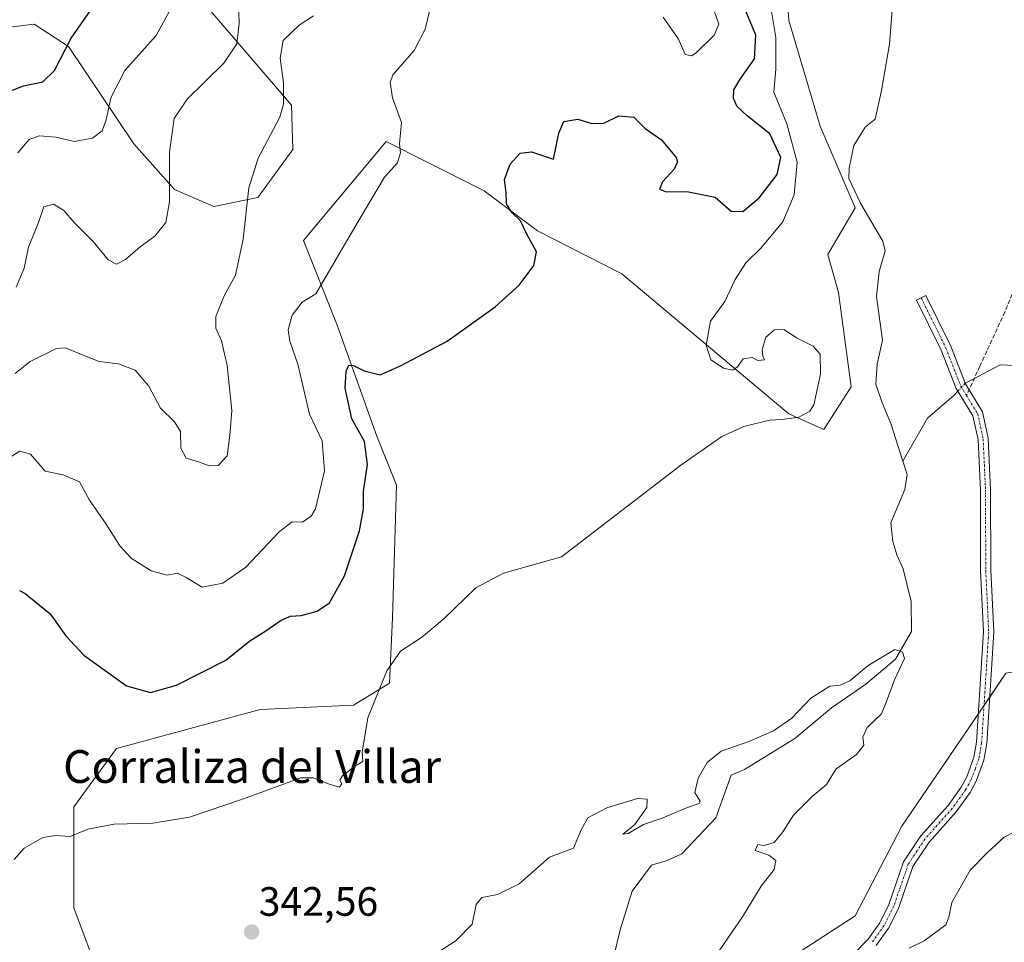
# Model space of a CAD drawing. Units: metres. Extents: x 614880 to 618349, y 4692364 to 4694735.
# Drawn here: x 617086 to 617326, y 4692767 to 4692992 of the extents above; entities that cross this region are included whole.
import ezdxf
from ezdxf.enums import TextEntityAlignment as Align

# ---------------------------------------------------------------- set-up
doc = ezdxf.new("R2010")
doc.units = ezdxf.units.M
doc.header["$MEASUREMENT"] = 0
doc.linetypes.add('TRAZO_Y_PUNTO', pattern=[1, 0.5, -0.25, 0, -0.25])
doc.linetypes.add('TRAZOSX2', pattern=[1.5, 1, -0.5])
for name, color, linetype, lineweight in [('Camino', 19, 'Continuous', 0), ('Camino Cxs', 19, 'Continuous', 0), ('Camino eje', 39, 'TRAZO_Y_PUNTO', 13), ('Carátula', 7, 'Continuous', 5), ('Corriente natural lineal', 142, 'Continuous', 13), ('Corriente natural lineal oculto', 19, 'TRAZO_Y_PUNTO', 13), ('Cultivos herbáceos CxS', 92, 'Continuous', 0), ('Curva de nivel maestra', 36, 'Continuous', 30), ('Curva de nivel normal', 36, 'Continuous', 0), ('Matorral', 135, 'Continuous', 0), ('Matorral CxS', 135, 'Continuous', 0), ('Punto de cota en terreno', 7, 'Continuous', 0), ('Rótulo de punto de cota en terreno', 19, 'Continuous', 0), ('Senda', 19, 'TRAZOSX2', 0), ('Texto cartográfico', 19, 'Continuous', 0)]:
    doc.layers.add(name, color=color, linetype=linetype, lineweight=lineweight)
doc.styles.add('Arial', font='txt', dxfattribs={"height": 0.2})

# ---------------------------------------------------------------- blocks, each defined once
blk = doc.blocks.new('*U161')
at = {"layer": 'Curva de nivel normal', "color": 36, "linetype": 'Continuous', "lineweight": 0}
blk.add_polyline3d([(617085.22, 4692959.74, 370), (617087.96, 4692963.01, 370), (617090.4, 4692963.93, 370), (617094.53, 4692963.55, 370), (617098.99, 4692962.5, 370), (617103.48, 4692963.3, 370), (617105.77, 4692965.15, 370), (617106.8, 4692967.82, 370), (617107.95, 4692973.15, 370), (617111.34, 4692979.82, 370), (617118.95, 4692988.35, 370), (617123.68, 4692997.02, 370)], dxfattribs=at)
blk = doc.blocks.new('*U162')
at = {"layer": 'Curva de nivel normal', "color": 36, "linetype": 'Continuous', "lineweight": 0}
for points in [[(617082.2, 4692884.7, 355), (617085.7, 4692886.94, 355), (617088.3, 4692886.18, 355), (617091.88, 4692882.06, 355), (617096.3, 4692881.15, 355), (617100.26, 4692879.42, 355), (617102.71, 4692874.94, 355), (617106.81, 4692869.14, 355), (617110.12, 4692863.81, 355), (617112.89, 4692860.81, 355), (617117.78, 4692857.68, 355), (617121.7, 4692856.67, 355), (617124.16, 4692857.12, 355), (617126.34, 4692856.09, 355), (617130.2, 4692853.73, 355), (617135.23, 4692854.69, 355), (617140.88, 4692858.63, 355), (617149, 4692867.26, 355), (617152.16, 4692869.69, 355), (617154.69, 4692869.63, 355), (617156.84, 4692871.04, 355), (617157.89, 4692872.87, 355), (617160.05, 4692882.16, 355), (617159.49, 4692889.43, 355), (617156.44, 4692895.95, 355), (617153.59, 4692908.14, 355), (617151.58, 4692913.75, 355), (617151.19, 4692916.5, 355), (617152.2, 4692920.13, 355), (617154.64, 4692923.32, 355), (617157.97, 4692925.3, 355), (617168.31, 4692943.01, 355), (617174.73, 4692953.84, 355), (617177.87, 4692957.3, 355), (617178.62, 4692959.76, 355), (617178.36, 4692961.97, 355), (617178.9, 4692967.18, 355), (617176.65, 4692973.19, 355), (617176.08, 4692976.89, 355), (617176.78, 4692978.8, 355), (617181.97, 4692984.72, 355), (617184.65, 4692989.94, 355), (617186.43, 4692997.42, 355)], [(617242.72, 4692992.82, 355), (617246.49, 4692987.46, 355), (617248.15, 4692983.72, 355), (617249.65, 4692983.42, 355), (617250.84, 4692984.13, 355), (617255.2, 4692988.48, 355), (617256.34, 4692991.15, 355), (617255.3, 4692994.16, 355)]]:
    blk.add_polyline3d(points, dxfattribs=at)
blk = doc.blocks.new('*U163')
at = {"layer": 'Curva de nivel normal', "color": 36, "linetype": 'Continuous', "lineweight": 0}
for points in [[(617302.77, 4692765.61, 345), (617306.49, 4692767.4, 345), (617311.78, 4692771.32, 345), (617312.51, 4692773.16, 345), (617313.22, 4692776.73, 345), (617317.68, 4692784.66, 345), (617321.9, 4692788.93, 345), (617326.01, 4692792.67, 345), (617331.24, 4692795.36, 345)], [(617268.51, 4692998.19, 345), (617270.25, 4692987.91, 345), (617270.25, 4692980.19, 345), (617269.77, 4692974.58, 345), (617272.93, 4692966.82, 345), (617275.46, 4692957.48, 345), (617274.72, 4692949.48, 345), (617271.98, 4692942.9, 345), (617266.59, 4692936.5, 345), (617262.94, 4692932.9, 345), (617260.31, 4692928.81, 345), (617257.77, 4692923.47, 345), (617254.29, 4692918.65, 345), (617253.28, 4692912.83, 345), (617254.38, 4692909.21, 345), (617257.48, 4692907.2, 345), (617259.76, 4692906.68, 345), (617260.94, 4692907.5, 345), (617262.29, 4692909.48, 345), (617264.52, 4692909.81, 345), (617265.88, 4692909.02, 345), (617267.49, 4692909.24, 345), (617267.12, 4692910.12, 345), (617266.94, 4692911.64, 345), (617267.81, 4692914.74, 345), (617269.92, 4692916.55, 345), (617272.23, 4692916.66, 345), (617275.45, 4692914.48, 345), (617279.4, 4692912.52, 345), (617281.1, 4692910.6, 345), (617281.18, 4692905.75, 345), (617279.56, 4692898.2, 345), (617278.52, 4692896.65, 345), (617275.87, 4692895.19, 345), (617271.84, 4692894.63, 345), (617268.69, 4692894.52, 345), (617262.44, 4692892.96, 345), (617257.05, 4692890.52, 345), (617247.04, 4692883.48, 345), (617217.97, 4692861.14, 345), (617203.8, 4692857.18, 345), (617197.06, 4692853.54, 345), (617189.32, 4692846.11, 345), (617183.72, 4692841.42, 345), (617178.64, 4692838.08, 345), (617175.27, 4692833.34, 345), (617170.67, 4692821.86, 345), (617169.27, 4692813.43, 345), (617169.47, 4692811.2, 345), (617167.62, 4692810.09, 345), (617164.5, 4692807.64, 345), (617163.79, 4692806.64, 345), (617164.27, 4692805.69, 345), (617163.71, 4692804.9, 345), (617161.22, 4692805.64, 345), (617157.41, 4692807.2, 345), (617154.28, 4692807.17, 345), (617140.3, 4692802.02, 345), (617127.09, 4692797.59, 345), (617118.14, 4692796.14, 345), (617108.76, 4692795.9, 345), (617102.29, 4692794.63, 345), (617097.99, 4692792.87, 345), (617094.42, 4692793.11, 345), (617091.32, 4692792.64, 345), (617086.72, 4692790.04, 345), (617084.31, 4692787.27, 345)]]:
    blk.add_polyline3d(points, dxfattribs=at)
blk = doc.blocks.new('*U166')
at = {"layer": 'Curva de nivel normal', "color": 36, "linetype": 'Continuous', "lineweight": 0}
blk.add_polyline3d([(617187.59, 4692764.5, 340), (617192.22, 4692767.47, 340), (617196.09, 4692771.46, 340), (617197.07, 4692776.29, 340), (617198.46, 4692777.96, 340), (617202.3, 4692778.72, 340), (617207.64, 4692781.3, 340), (617215.01, 4692787.85, 340), (617220.9, 4692789.98, 340), (617222.72, 4692794.5, 340), (617224.4, 4692797.39, 340), (617228.97, 4692799.82, 340), (617236.46, 4692802.12, 340), (617238.86, 4692801.96, 340), (617238.75, 4692799.95, 340), (617235.72, 4692795.71, 340), (617232.92, 4692793.45, 340), (617234.25, 4692793.59, 340), (617237.96, 4692795.79, 340), (617242.51, 4692797.33, 340), (617248.45, 4692799.85, 340), (617251.52, 4692800.89, 340), (617251.78, 4692801.5, 340), (617250.47, 4692803.6, 340), (617251.28, 4692807.13, 340), (617253.47, 4692810.9, 340), (617256.89, 4692813.66, 340), (617263.65, 4692816.02, 340), (617269.66, 4692818.67, 340), (617274.14, 4692821.73, 340), (617278.77, 4692826.64, 340), (617283.42, 4692829.58, 340), (617285.98, 4692829.78, 340), (617288.31, 4692830.86, 340), (617292.81, 4692834.57, 340), (617299.32, 4692838.48, 340), (617301.21, 4692837.82, 340), (617301.65, 4692836.28, 340), (617299.2, 4692831.13, 340), (617297.27, 4692825.8, 340), (617296.04, 4692822.8, 340), (617292.55, 4692819.46, 340), (617291.53, 4692817.13, 340), (617291.78, 4692815.13, 340), (617289.98, 4692812.85, 340), (617284.98, 4692809.35, 340), (617282.6, 4692805.52, 340), (617279.16, 4692802.59, 340), (617274.56, 4692798.08, 340), (617271.98, 4692793.99, 340), (617269.84, 4692791.42, 340), (617267.43, 4692790.64, 340), (617265.84, 4692790.92, 340), (617265.19, 4692789.48, 340), (617268.57, 4692788.34, 340), (617270.22, 4692787.01, 340), (617269.82, 4692784.8, 340), (617266.68, 4692780.74, 340), (617262.15, 4692773.23, 340), (617252.88, 4692759.74, 340)], dxfattribs=at)
blk = doc.blocks.new('*U175')
at = {"layer": 'Curva de nivel maestra', "color": 36, "linetype": 'Continuous', "lineweight": 30}
blk.add_polyline3d([(617085.6, 4692852.94, 350), (617086.99, 4692852.21, 350), (617093.07, 4692847.25, 350), (617096.97, 4692841.82, 350), (617101.3, 4692837.14, 350), (617111.71, 4692829.64, 350), (617117.59, 4692828.04, 350), (617123.96, 4692829.81, 350), (617135.95, 4692835.88, 350), (617141.88, 4692840.63, 350), (617145.77, 4692843.1, 350), (617149.53, 4692845.63, 350), (617151.74, 4692846.63, 350), (617154.37, 4692846.84, 350), (617158.31, 4692847.89, 350), (617161.26, 4692849.93, 350), (617164.99, 4692856.47, 350), (617168.66, 4692867.44, 350), (617169.6, 4692872.88, 350), (617169.59, 4692877.1, 350), (617170.57, 4692883.65, 350), (617169.83, 4692889.3, 350), (617166.74, 4692894.81, 350), (617165.09, 4692902.33, 350), (617165.4, 4692906.42, 350), (617166.04, 4692907.91, 350), (617167.19, 4692907.85, 350), (617169.74, 4692906.53, 350), (617173.7, 4692905.52, 350), (617178.6, 4692907.76, 350), (617190.01, 4692913.81, 350), (617201.78, 4692922.14, 350), (617207.57, 4692927.42, 350), (617211.14, 4692932.27, 350), (617211.82, 4692935.6, 350), (617209.45, 4692939.86, 350), (617207.91, 4692943.15, 350), (617205.8, 4692945.19, 350), (617204.48, 4692947.27, 350), (617204.4, 4692949.96, 350), (617204.02, 4692953.27, 350), (617205.44, 4692956.98, 350), (617207.86, 4692959.7, 350), (617210.64, 4692960.02, 350), (617215.97, 4692958.23, 350), (617217.32, 4692964.58, 350), (617218.49, 4692967.41, 350), (617221.9, 4692967.97, 350), (617225.34, 4692966.94, 350), (617228.23, 4692967, 350), (617231.95, 4692968.74, 350), (617235.56, 4692968.46, 350), (617238.35, 4692965.68, 350), (617242.37, 4692962.92, 350), (617245.96, 4692958.61, 350), (617246.28, 4692957.52, 350), (617245.46, 4692955.75, 350), (617242.57, 4692952.67, 350), (617241.84, 4692950.87, 350), (617243.48, 4692950.23, 350), (617248.52, 4692950.32, 350), (617255.48, 4692948.89, 350), (617259.35, 4692945.48, 350), (617262.22, 4692945.42, 350), (617266.21, 4692948.78, 350), (617270.55, 4692954.45, 350), (617271.48, 4692958.62, 350), (617268.79, 4692964.36, 350), (617263.29, 4692968.75, 350), (617260.73, 4692971.13, 350), (617259.95, 4692973.06, 350), (617259.98, 4692975.13, 350), (617261.54, 4692977.72, 350), (617265.09, 4692982.72, 350), (617265.4, 4692988.47, 350), (617260.13, 4693001.05, 350)], dxfattribs=at)
blk = doc.blocks.new('*U179')
at = {"layer": 'Curva de nivel maestra', "color": 36, "linetype": 'Continuous', "lineweight": 30}
blk.add_polyline3d([(617083.94, 4692975.05, 375), (617086.63, 4692976.11, 375), (617091.29, 4692977.08, 375), (617094.17, 4692979.82, 375), (617098.2, 4692987.74, 375), (617105.23, 4692997.82, 375)], dxfattribs=at)
blk = doc.blocks.new('5PATER')
at = {"layer": 'Carátula', "linetype": 'Continuous', "lineweight": 5}
h = blk.add_hatch(color=250, dxfattribs=at)
edge = h.paths.add_edge_path()
edge.add_ellipse((0, 0.01), major_axis=(-1.33, -1.34), ratio=0.999422, start_angle=0, end_angle=360)
blk = doc.blocks.new('*U181')
at = {"layer": 'Camino Cxs', "color": 19, "linetype": 'Continuous', "lineweight": 0}
blk.add_polyline3d([(617289.31, 4692764.23, 342.69), (617292.8, 4692767.84, 342.69), (617295.62, 4692771.82, 342.46), (617297.86, 4692776.3, 342.32), (617301.46, 4692786.68, 342.25), (617305.67, 4692793.02, 342.06), (617312.34, 4692800.47, 341.86), (617315.52, 4692804.93, 341.83), (617316.87, 4692807.45, 341.92), (617318.61, 4692812.19, 341.75), (617319.25, 4692815.89, 341.63), (617320.96, 4692842.82, 341.39), (617320.25, 4692857.8, 341.53), (617320.19, 4692877.36, 341.57), (617319.62, 4692889.81, 341.63), (617318.36, 4692895.54, 341.69), (617314.29, 4692902.25, 341.76), (617310.64, 4692911.56, 341.81), (617304.59, 4692923.8, 341.95), (617306.85, 4692924.91, 342), (617312.94, 4692912.58, 341.84), (617316.55, 4692903.37, 341.78), (617320.72, 4692896.49, 341.7), (617322.11, 4692890.13, 341.62), (617322.7, 4692877.42, 341.58), (617322.76, 4692857.86, 341.65), (617323.47, 4692842.8, 341.58), (617323.31, 4692840.14, 341.6), (617321.75, 4692815.59, 341.78), (617321.05, 4692811.53, 341.88), (617319.16, 4692806.41, 342.1), (617317.66, 4692803.6, 342.07), (617314.31, 4692798.9, 342.15), (617307.67, 4692791.48, 342.45), (617303.73, 4692785.56, 342.5), (617300.18, 4692775.32, 342.63), (617297.78, 4692770.52, 342.83), (617294.74, 4692766.23, 343.02)], dxfattribs=at)

msp = doc.modelspace()

# ---------------------------------------------------------------- linework, layer by layer
at = {"layer": 'Camino', "color": 19, "linetype": 'Continuous', "lineweight": 0}
msp.add_polyline3d([(617289.31, 4692764.23, 342.69), (617292.8, 4692767.84, 342.69), (617295.62, 4692771.82, 342.46), (617297.86, 4692776.3, 342.32), (617301.46, 4692786.68, 342.25), (617305.67, 4692793.02, 342.06), (617312.34, 4692800.47, 341.86), (617315.52, 4692804.93, 341.83), (617316.87, 4692807.45, 341.92), (617318.61, 4692812.19, 341.75), (617319.25, 4692815.89, 341.63), (617320.96, 4692842.82, 341.39), (617320.25, 4692857.8, 341.53), (617320.19, 4692877.36, 341.57), (617319.62, 4692889.81, 341.63), (617318.36, 4692895.54, 341.69), (617314.29, 4692902.25, 341.76), (617310.64, 4692911.56, 341.81), (617304.59, 4692923.8, 341.95), (617306.85, 4692924.91, 342), (617312.94, 4692912.58, 341.84), (617316.55, 4692903.37, 341.78), (617320.72, 4692896.49, 341.7), (617322.11, 4692890.13, 341.62), (617322.7, 4692877.42, 341.58), (617322.76, 4692857.86, 341.65), (617323.47, 4692842.8, 341.58), (617323.31, 4692840.14, 341.6), (617321.75, 4692815.59, 341.78), (617321.05, 4692811.53, 341.88), (617319.16, 4692806.41, 342.1), (617317.66, 4692803.6, 342.07), (617314.31, 4692798.9, 342.15), (617307.67, 4692791.48, 342.45), (617303.73, 4692785.56, 342.5), (617300.18, 4692775.32, 342.63), (617297.78, 4692770.52, 342.83), (617294.74, 4692766.23, 343.02)], dxfattribs=at)
at = {"layer": 'Camino eje', "color": 39, "linetype": 'TRAZO_Y_PUNTO', "lineweight": 13}
for points in [[(617305.72, 4692924.36, 341.97), (617308.75, 4692918.24, 341.87), (617311.79, 4692912.07, 341.81), (617315.42, 4692902.81, 341.77), (617316.81, 4692900.52, 341.73)], [(617316.81, 4692900.52, 341.73), (617319.54, 4692896.02, 341.7), (617320.24, 4692892.84, 341.65), (617320.87, 4692889.97, 341.62), (617321.16, 4692883.62, 341.59), (617321.45, 4692877.39, 341.55), (617321.51, 4692857.83, 341.6), (617322.22, 4692842.81, 341.48), (617322.14, 4692841.48, 341.49), (617320.5, 4692815.74, 341.69), (617319.83, 4692811.86, 341.82), (617318.89, 4692809.3, 341.93), (617318.02, 4692806.93, 342), (617317.34, 4692805.67, 341.99), (617316.59, 4692804.27, 341.94), (617313.33, 4692799.69, 342.01), (617306.67, 4692792.25, 342.26), (617304.7, 4692789.29, 342.32), (617302.6, 4692786.12, 342.37), (617299.02, 4692775.81, 342.47), (617296.7, 4692771.17, 342.61), (617293.77, 4692767.04, 342.84)]]:
    msp.add_polyline3d(points, dxfattribs=at)
at = {"layer": 'Corriente natural lineal', "color": 142, "linetype": 'Continuous', "lineweight": 13}
for points in [[(617298.82, 4692996.66, 342.84), (617298.02, 4692986.28, 342.68), (617296.04, 4692974.92, 342.07), (617294.5, 4692967.98, 342.28), (617292.07, 4692965.98, 342.12), (617289.29, 4692961.56, 342.12), (617288.17, 4692956.04, 342.13), (617288.08, 4692953.45, 342.16), (617290.98, 4692947.33, 342), (617296.38, 4692938.18, 341.79), (617296.95, 4692935.84, 341.81), (617295.51, 4692930.74, 341.82), (617294.81, 4692924.64, 341.8), (617296.27, 4692914, 341.59), (617294.98, 4692908.15, 341.61), (617294.71, 4692903.3, 341.62), (617296.2, 4692898.69, 341.58), (617298.35, 4692893.66, 341.6), (617301.29, 4692884.46, 341.48)], [(617397.97, 4692934.63, 344.85), (617395.78, 4692933.44, 344.54), (617385.19, 4692923.95, 344.12), (617370.68, 4692914.73, 343.59), (617356.67, 4692907.01, 342.85), (617345.12, 4692905.64, 342.42), (617334, 4692907.62, 341.98), (617325.05, 4692908, 341.9), (617318.25, 4692904.43, 341.83), (617316.5, 4692903.49, 341.78)], [(617314.69, 4692901.59, 341.75), (617313.77, 4692900.62, 341.73), (617307.3, 4692894.96, 341.68), (617301.29, 4692884.46, 341.48)], [(617301.29, 4692884.46, 341.48), (617302.31, 4692881.26, 341.45), (617301.79, 4692877.58, 341.46), (617298.32, 4692869.4, 341.52), (617298.8, 4692864.88, 341.46), (617299.79, 4692861.61, 341.36), (617301.37, 4692858.17, 341.13), (617303.26, 4692850.22, 340.8), (617303.39, 4692842.94, 340.35), (617299.51, 4692836.18, 339.95), (617292.2, 4692830.02, 339.39), (617283.81, 4692824.28, 339.03), (617274.91, 4692816.79, 338.88), (617262.57, 4692809.24, 338.66), (617259.39, 4692807.83, 338.5), (617255.58, 4692797.39, 338.03), (617247.34, 4692788.64, 337.84), (617243.73, 4692786.98, 337.86), (617239.88, 4692785.83, 337.88), (617235.16, 4692779.49, 337.64), (617232.27, 4692770.05, 337.48), (617229.97, 4692760.44, 337.28)]]:
    msp.add_polyline3d(points, dxfattribs=at)
at = {"layer": 'Corriente natural lineal oculto', "color": 19, "linetype": 'TRAZO_Y_PUNTO', "lineweight": 13}
msp.add_polyline3d([(617316.5, 4692903.49, 341.78), (617314.69, 4692901.59, 341.75)], dxfattribs=at)
at = {"layer": 'Cultivos herbáceos CxS', "color": 92, "linetype": 'Continuous', "lineweight": 0}
for points in [[(617104.55, 4692760.25, 341.91), (617098.85, 4692775.44, 342.9), (617098.85, 4692800.12, 345.8), (617109.29, 4692814.36, 347.4), (617144.41, 4692823.85, 346.61), (617167.17, 4692824.94, 345.33), (617175.91, 4692830.28, 344.78), (617176.71, 4692846.2, 345.48), (617177.65, 4692878.65, 346.65), (617172.85, 4692890.59, 348.46), (617163.16, 4692917.64, 351.5), (617154.92, 4692938.38, 356.5), (617175.17, 4692962.49, 355.68), (617175.58, 4692962.29, 355.61), (617184.62, 4692957.73, 353.46), (617199.04, 4692950.47, 351.68), (617212.04, 4692940.68, 349.17), (617232.66, 4692930.18, 348.19), (617273.47, 4692896, 345.1), (617282.01, 4692892.21, 344.24), (617288.65, 4692902.65, 342.62), (617285.55, 4692925.66, 342.31), (617282.96, 4692934.93, 342.51), (617289.6, 4692946.32, 342.11), (617281.06, 4692966.26, 342.66), (617273.42, 4692992.06, 343.49), (617270.16, 4693037.74, 344.9)], [(617104.55, 4692760.25, 341.91), (617098.85, 4692775.44, 342.9), (617098.85, 4692800.12, 345.8), (617109.29, 4692814.36, 347.4), (617144.4, 4692823.85, 346.61), (617167.17, 4692824.94, 345.33), (617175.91, 4692830.28, 344.78), (617176.71, 4692846.2, 345.48), (617177.65, 4692878.65, 346.65), (617172.85, 4692890.59, 348.46), (617163.16, 4692917.64, 351.5), (617154.92, 4692938.38, 356.5), (617175.17, 4692962.49, 355.68), (617175.58, 4692962.29, 355.61), (617184.62, 4692957.73, 353.46), (617199.04, 4692950.47, 351.68), (617212.04, 4692940.68, 349.17), (617232.66, 4692930.18, 348.19), (617273.47, 4692896, 345.1), (617282.01, 4692892.21, 344.24), (617288.65, 4692902.65, 342.62), (617285.55, 4692925.66, 342.31), (617282.96, 4692934.93, 342.51), (617289.6, 4692946.32, 342.11), (617281.06, 4692966.26, 342.66), (617273.42, 4692992.06, 343.49), (617270.16, 4693037.74, 344.9)], [(617415.36, 4692811.84, 354.36), (617426.25, 4692821, 355.04), (617438.59, 4692831.44, 352.76), (617471.8, 4692845.68, 353.6), (617474.51, 4692852.98, 352.51), (617486.98, 4692869.42, 351.23), (617477.49, 4692873.21, 350.42), (617463.26, 4692867.52, 350.12), (617456.62, 4692856.13, 350.08), (617436.69, 4692852.33, 348.89), (617416.76, 4692858.03, 347.24), (617402.14, 4692863.6, 345.81), (617396.83, 4692865.62, 345.51), (617386.39, 4692857.08, 345.25), (617364.37, 4692838.96, 345.41), (617326.42, 4692832.77, 342.06), (617322.47, 4692826.86, 341.69), (617321.07, 4692824.78, 341.59), (617320.34, 4692823.69, 341.54), (617319.68, 4692822.73, 341.51), (617300.99, 4692795.37, 341.24), (617289.6, 4692773.53, 341.84), (617251.64, 4692748.85, 340.31)], [(617326.43, 4692832.77, 342.06), (617320.34, 4692823.69, 341.54), (617300.99, 4692795.37, 341.24), (617289.6, 4692773.53, 341.84), (617251.64, 4692748.85, 340.31)]]:
    msp.add_polyline3d(points, dxfattribs=at)
at = {"layer": 'Curva de nivel normal', "color": 36, "linetype": 'Continuous', "lineweight": 0}
for points in [[(617139.06, 4692996.82, 365), (617139.28, 4692991.28, 365), (617138.64, 4692986.33, 365), (617135.54, 4692981.61, 365), (617126.55, 4692972.82, 365), (617123.35, 4692968.15, 365), (617122.22, 4692959.9, 365), (617122.24, 4692947.78, 365), (617121.36, 4692942.73, 365), (617118.69, 4692939.44, 365), (617115.07, 4692936.82, 365), (617111.53, 4692933.69, 365), (617109.27, 4692932.58, 365), (617107.28, 4692933.64, 365), (617103.62, 4692938.11, 365), (617098.93, 4692942.76, 365), (617096.44, 4692945.65, 365), (617093.93, 4692947.2, 365), (617091.56, 4692946.55, 365), (617090.25, 4692942.71, 365), (617087.82, 4692936.73, 365), (617086.78, 4692931.63, 365), (617084.77, 4692926.96, 365)], [(617084.54, 4692905.84, 360), (617088.22, 4692908.8, 360), (617094.64, 4692911.95, 360), (617096.81, 4692912.13, 360), (617099.96, 4692910.85, 360), (617105.06, 4692908.8, 360), (617109.82, 4692908.23, 360), (617113.85, 4692906.67, 360), (617117.23, 4692902.75, 360), (617120.02, 4692897.41, 360), (617123.45, 4692894.12, 360), (617124.91, 4692891.74, 360), (617125.02, 4692887.64, 360), (617126.29, 4692885.2, 360), (617129.59, 4692884.26, 360), (617131.96, 4692883.31, 360), (617134.09, 4692883.46, 360), (617136.3, 4692885.81, 360), (617136.97, 4692890.81, 360), (617137.48, 4692896.86, 360), (617136.32, 4692907.84, 360), (617134.9, 4692913.85, 360), (617133.55, 4692916.97, 360), (617133.54, 4692919.81, 360), (617135.6, 4692924.81, 360), (617138.35, 4692929.86, 360), (617140.21, 4692938.68, 360), (617141.63, 4692951.2, 360), (617143.89, 4692958.48, 360), (617149.2, 4692968.48, 360), (617150.03, 4692971.61, 360), (617150.08, 4692976.82, 360), (617149.25, 4692982.82, 360), (617150.02, 4692987.17, 360), (617153.86, 4692990.88, 360), (617157.4, 4692993.17, 360)]]:
    msp.add_polyline3d(points, dxfattribs=at)
at = {"layer": 'Matorral', "color": 135, "linetype": 'Continuous', "lineweight": 0}
for points in [[(617104.55, 4692760.25, 341.91), (617098.85, 4692775.44, 342.9), (617098.85, 4692800.12, 345.8), (617109.29, 4692814.36, 347.4), (617144.4, 4692823.85, 346.61), (617167.17, 4692824.94, 345.33), (617175.91, 4692830.28, 344.78), (617176.71, 4692846.2, 345.48), (617177.65, 4692878.65, 346.65), (617172.85, 4692890.59, 348.46), (617163.16, 4692917.64, 351.5), (617154.92, 4692938.38, 356.5), (617175.17, 4692962.49, 355.68), (617175.58, 4692962.29, 355.61), (617184.62, 4692957.73, 353.46), (617199.04, 4692950.47, 351.68), (617212.04, 4692940.68, 349.17), (617232.66, 4692930.18, 348.19), (617273.47, 4692896, 345.1), (617282.01, 4692892.21, 344.24), (617288.65, 4692902.65, 342.62), (617285.55, 4692925.66, 342.31), (617282.96, 4692934.93, 342.51), (617289.6, 4692946.32, 342.11), (617281.06, 4692966.26, 342.66), (617273.42, 4692992.06, 343.49), (617270.16, 4693037.74, 344.9)], [(617068.9, 4692988.75, 384.43), (617089.18, 4692991.14, 378.01), (617097.6, 4692985.66, 374.73), (617113.55, 4692961.97, 367.58), (617123.42, 4692950.81, 364.52), (617133.07, 4692946.64, 361.91), (617143.81, 4692948.86, 359.33), (617152.35, 4692960.56, 358.44), (617152.04, 4692971.35, 359.17), (617132.29, 4692994.3, 367.16)], [(617415.36, 4692811.84, 354.36), (617426.25, 4692821, 355.04), (617438.59, 4692831.44, 352.76), (617471.8, 4692845.68, 353.6), (617474.51, 4692852.98, 352.51), (617486.98, 4692869.42, 351.23), (617477.49, 4692873.21, 350.42), (617463.26, 4692867.52, 350.12), (617456.62, 4692856.13, 350.08), (617436.69, 4692852.33, 348.89), (617416.76, 4692858.03, 347.24), (617402.14, 4692863.6, 345.81), (617396.83, 4692865.62, 345.51), (617386.39, 4692857.08, 345.25), (617364.37, 4692838.96, 345.41), (617326.42, 4692832.77, 342.06), (617322.47, 4692826.86, 341.69), (617321.07, 4692824.78, 341.59), (617320.34, 4692823.69, 341.54), (617319.68, 4692822.73, 341.51), (617300.99, 4692795.37, 341.24), (617289.6, 4692773.53, 341.84), (617251.64, 4692748.85, 340.31)]]:
    msp.add_polyline3d(points, dxfattribs=at)
at = {"layer": 'Matorral CxS', "color": 135, "linetype": 'Continuous', "lineweight": 0}
for points in [[(617270.16, 4693037.74, 344.9), (617273.42, 4692992.06, 343.49), (617281.06, 4692966.26, 342.66), (617289.6, 4692946.32, 342.11), (617282.96, 4692934.93, 342.51), (617285.55, 4692925.66, 342.31), (617288.65, 4692902.65, 342.62), (617282.01, 4692892.21, 344.24), (617273.47, 4692896, 345.1), (617232.66, 4692930.18, 348.19), (617212.04, 4692940.68, 349.17), (617199.04, 4692950.47, 351.68), (617184.62, 4692957.73, 353.46), (617175.58, 4692962.29, 355.61), (617175.17, 4692962.49, 355.68), (617154.92, 4692938.38, 356.5), (617163.16, 4692917.64, 351.5), (617172.85, 4692890.59, 348.46), (617177.65, 4692878.65, 346.65), (617176.71, 4692846.2, 345.48), (617175.91, 4692830.28, 344.78), (617167.17, 4692824.94, 345.33), (617144.41, 4692823.85, 346.61), (617109.29, 4692814.36, 347.4), (617098.85, 4692800.12, 345.8), (617098.85, 4692775.44, 342.9), (617104.55, 4692760.25, 341.91)], [(617068.9, 4692988.75, 384.43), (617089.18, 4692991.14, 378.01), (617097.6, 4692985.66, 374.73), (617113.55, 4692961.97, 367.58), (617123.42, 4692950.81, 364.52), (617133.07, 4692946.64, 361.91), (617143.81, 4692948.86, 359.33), (617152.35, 4692960.56, 358.44), (617152.04, 4692971.35, 359.17), (617132.29, 4692994.3, 367.16)], [(617132.29, 4692994.3, 367.16), (617152.04, 4692971.35, 359.17), (617152.35, 4692960.56, 358.44), (617143.81, 4692948.86, 359.33), (617133.07, 4692946.64, 361.91), (617123.42, 4692950.81, 364.52), (617113.55, 4692961.97, 367.58), (617097.6, 4692985.66, 374.73), (617089.18, 4692991.14, 378.01), (617068.9, 4692988.75, 384.43)], [(617251.64, 4692748.85, 340.31), (617289.6, 4692773.53, 341.84), (617300.99, 4692795.37, 341.24), (617320.34, 4692823.69, 341.54), (617326.43, 4692832.77, 342.06)]]:
    msp.add_polyline3d(points, dxfattribs=at)
at = {"layer": 'Senda', "color": 19, "linetype": 'TRAZOSX2', "lineweight": 0}
msp.add_polyline3d([(617334.88, 4693025.5, 345.69), (617332.36, 4692969.54, 343.61), (617331.17, 4692944.54, 343.07), (617330.64, 4692935.54, 342.97), (617329.06, 4692928, 342.58), (617326.15, 4692920.86, 342.24), (617320.06, 4692907.63, 341.95), (617316.81, 4692900.52, 341.73)], dxfattribs=at)

# ---------------------------------------------------------------- block references
at = {"layer": 'Camino Cxs', "color": 19, "linetype": 'Continuous', "lineweight": 0}
msp.add_blockref('*U181', (0, 0), dxfattribs=at)
at = {"layer": 'Curva de nivel maestra', "color": 36, "linetype": 'Continuous', "lineweight": 30}
for name in ['*U179', '*U175']:
    msp.add_blockref(name, (0, 0), dxfattribs=at)
at = {"layer": 'Curva de nivel normal', "color": 36, "linetype": 'Continuous', "lineweight": 0}
for name in ['*U162', '*U161', '*U163', '*U166']:
    msp.add_blockref(name, (0, 0), dxfattribs=at)
at = {"layer": 'Punto de cota en terreno', "linetype": 'Continuous', "lineweight": 0}
msp.add_blockref('5PATER', (617142.27, 4692769.56, 342.56), dxfattribs=at)

# ---------------------------------------------------------------- texts
at = {"layer": 'Rótulo de punto de cota en terreno', "color": 19, "linetype": 'Continuous', "lineweight": 0, "style": 'Arial'}
msp.add_text('342,56', height=7, dxfattribs=at).set_placement((617144.03, 4692771.32), align=Align.BOTTOM_LEFT)
at = {"layer": 'Texto cartográfico', "color": 19, "linetype": 'Continuous', "lineweight": 0, "style": 'Arial'}
msp.add_text('Corraliza del Villar', height=8, dxfattribs=at).set_placement((617142.4, 4692809.94), align=Align.MIDDLE_CENTER)

doc.saveas('drawing.dxf')
